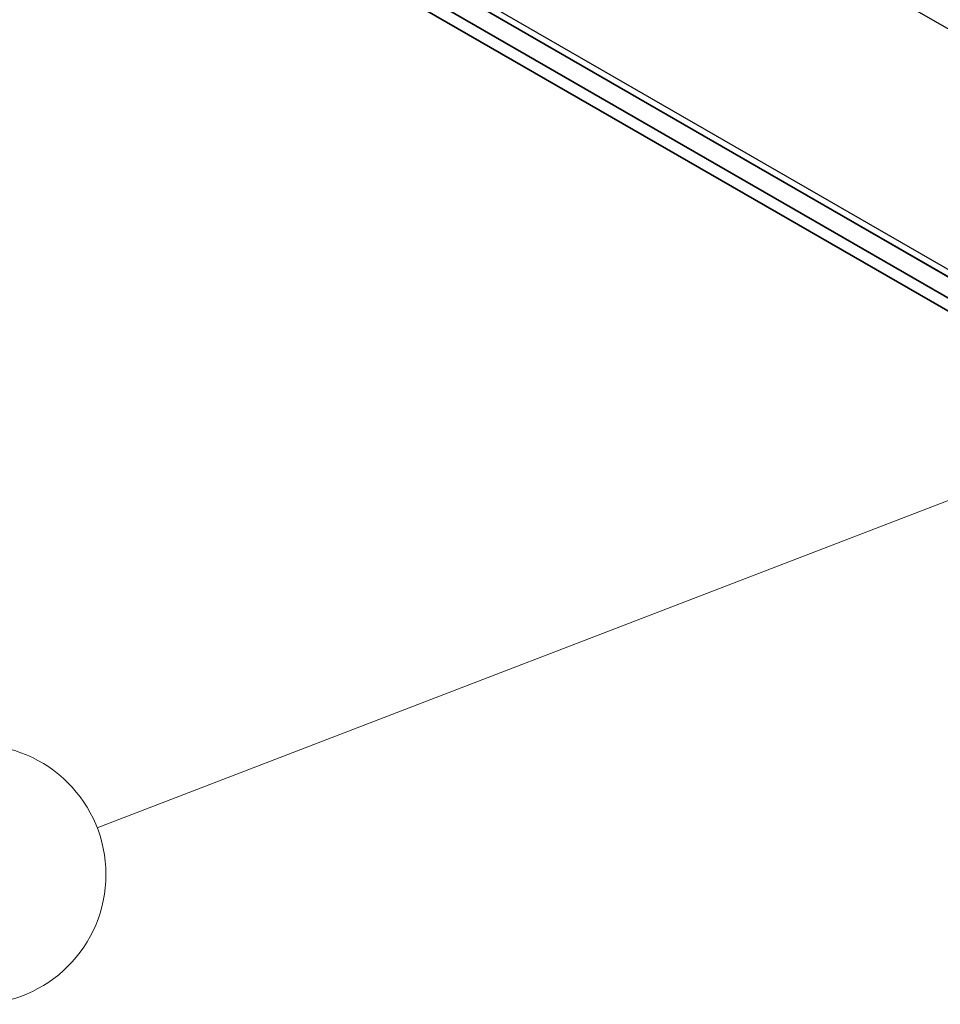
# Model space of a CAD drawing. Units: millimetres. Extents: x 58 to 7939, y 32 to 1156.
# Drawn here: x 1133 to 1218, y 304 to 395 of the extents above; entities that cross this region are included whole.
import ezdxf

# ---------------------------------------------------------------- set-up
doc = ezdxf.new("R2010")
doc.units = ezdxf.units.MM
doc.header["$LTSCALE"] = 4
doc.layers.add('Symbol (TK)', color=100, linetype='Continuous', lineweight=18, true_color=0x00ff3f)
doc.layers.add('Visible (ISO)', color=7, linetype='Continuous', lineweight=35)
doc.layers.add('Visible Narrow (ISO)', color=7, linetype='Continuous', lineweight=25)

# ---------------------------------------------------------------- blocks, each defined once
blk = doc.blocks.new('バルーン1')
at = {"layer": 'Symbol (TK)', "color": 100, "true_color": 0x00ff40}
blk.add_line((320.722, 93.776), (284.962, 80.007), dxfattribs=at)
at = {"layer": 'Symbol (TK)'}
blk.add_circle((282.167, 78.93), 3, dxfattribs=at)

msp = doc.modelspace()

# ---------------------------------------------------------------- linework, layer by layer
at = {"layer": 'Visible (ISO)'}
for p, q in [((943.98, 529.3271), (1265.2014, 344.095)), ((1289.4378, 328.147), (955.5515, 520.6823)), ((955.5515, 519.4576), (1289.4378, 326.9222))]:
    msp.add_line(p, q, dxfattribs=at)
at = {"layer": 'Visible Narrow (ISO)'}
for p, q in [((941.567, 553.6407), (1262.7883, 368.4085)), ((941.567, 531.3967), (1262.7883, 346.1646)), ((941.981, 530.4813), (1263.2023, 345.2492)), ((943.9797, 529.3273), (1265.2011, 344.0952))]:
    msp.add_line(p, q, dxfattribs=at)

# ---------------------------------------------------------------- block references
at = {"layer": 'Symbol (TK)', "xscale": 4, "yscale": 4, "zscale": 4}
msp.add_blockref('バルーン1', (0, 0), dxfattribs=at)

doc.saveas('drawing.dxf')
